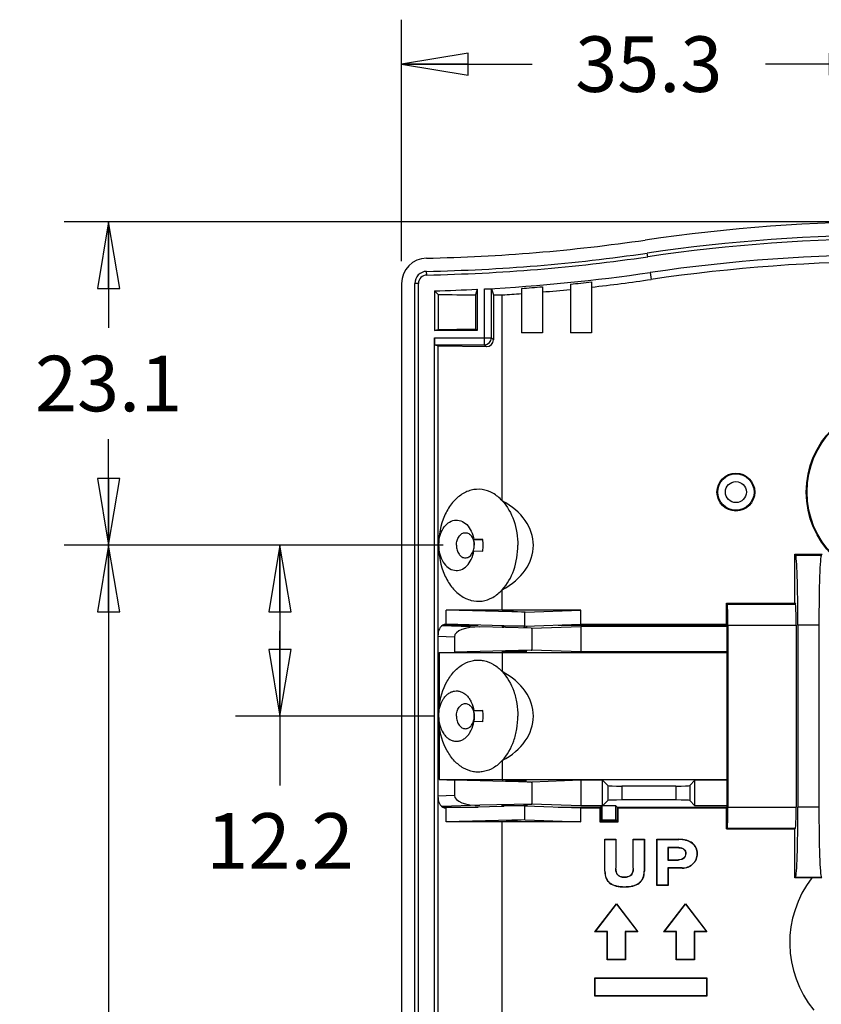
# Model space of a CAD drawing. Units: inches. Extents: x 1.2 to 10.3, y 1.7 to 15.8.
# Drawn here: x 5.4 to 7.6, y 5.4 to 8.2 of the extents above; entities that cross this region are included whole.
import ezdxf

# ---------------------------------------------------------------- set-up
doc = ezdxf.new("R2010")
doc.units = ezdxf.units.IN
doc.header["$LTSCALE"] = 1.108148
doc.header["$MEASUREMENT"] = 0
doc.layers.get('0').update_dxf_attribs({"linetype": 'CONTINUOUS'})
for name, color, linetype in [('02___PRT_ALL_AXES', 7, 'CONTINUOUS'), ('03___PRT_ALL_AXES', 7, 'CONTINUOUS'), ('06___PRT_ALL_SURFS', 7, 'CONTINUOUS')]:
    doc.layers.add(name, color=color, linetype=linetype)
doc.styles.get("Standard").update_dxf_attribs({"font": 'txt', "width": 0.8})
doc.dimstyles.new('DIMSTYLE_2', dxfattribs={"dimtxt": 0.15625, "dimasz": 0.1875, "dimexe": 0.18, "dimexo": 0.0625, "dimgap": 0.09, "dimtad": 0, "dimtih": 1, "dimtoh": 1, "dimdec": 1, "dimzin": 4, "dimdsep": 46, "dimtxsty": 'STANDARD', "dimblk": 'CLOSED', "dimblk1": 'CLOSED', "dimblk2": 'CLOSED', "dimcen": 0.09, "dimadec": 0, "dimazin": 0, "dimtfac": 1, "dimtdec": 1, "dimtofl": 0, "dimtmove": 0, "dimatfit": 3, "dimldrblk": 'CLOSED', "dimfxl": 1, "dimtolj": 1, "dimtzin": 4, "dimarcsym": 0})

# ---------------------------------------------------------------- blocks, each defined once
blk = doc.blocks.new('_CLOSED')
at = {"color": 0, "linetype": 'BYBLOCK'}
for p, q in [((0, 0), (-1, 0.167)), ((-1, 0.167), (-1, -0.167)), ((-1, -0.167), (0, 0)), ((-1, 0), (0, 0))]:
    blk.add_line(p, q, dxfattribs=at)
blk = doc.blocks.new('*D2')
at = {"color": 2, "linetype": 'CONTINUOUS'}
for p, q in [((6.4691, 7.5017), (6.4691, 8.1809)), ((7.8592, 6.2851), (7.8592, 8.1809)), ((6.4691, 8.0559), (6.836, 8.0559)), ((7.8592, 8.0559), (7.4923, 8.0559))]:
    blk.add_line(p, q, dxfattribs=at)
at = {"color": 2, "linetype": 'CONTINUOUS', "xscale": 0.1875, "yscale": 0.1875, "zscale": 0.1875, "rotation": 180}
blk.add_blockref('_CLOSED', (6.4691, 8.0559), dxfattribs=at)
at = {"color": 2, "linetype": 'CONTINUOUS', "xscale": 0.1875, "yscale": 0.1875, "zscale": 0.1875}
blk.add_blockref('_CLOSED', (7.8592, 8.0559), dxfattribs=at)
at = {"color": 2, "linetype": 'CONTINUOUS', "insert": (7.1642, 8.134), "char_height": 0.15625, "width": 0.5, "attachment_point": 2, "line_spacing_factor": 0.9}
blk.add_mtext('35.3', dxfattribs=at)
blk = doc.blocks.new('*D6')
at = {"color": 2, "linetype": 'CONTINUOUS'}
for p, q in [((7.7967, 7.6127), (5.5202, 7.6127)), ((5.6452, 7.6127), (5.6452, 7.3141)), ((5.6452, 6.7029), (5.6452, 7.0016)), ((6.5108, 6.7029), (5.5202, 6.7029))]:
    blk.add_line(p, q, dxfattribs=at)
at = {"color": 2, "linetype": 'CONTINUOUS', "xscale": 0.1875, "yscale": 0.1875, "zscale": 0.1875}
for p, rotation in [((5.6452, 7.6127), 90), ((5.6452, 6.7029), 270)]:
    blk.add_blockref('_CLOSED', p, dxfattribs=dict(at, rotation=rotation))
at = {"color": 2, "linetype": 'CONTINUOUS', "insert": (5.6452, 7.2359), "char_height": 0.15625, "width": 0.5, "attachment_point": 2, "line_spacing_factor": 0.9}
blk.add_mtext('23.1', dxfattribs=at)
blk = doc.blocks.new('*D7')
at = {"color": 2, "linetype": 'CONTINUOUS'}
for p, q in [((6.5108, 6.7029), (6.0022, 6.7029)), ((6.1272, 6.7029), (6.1272, 6.4628)), ((6.1272, 6.2226), (6.1272, 6.4628)), ((6.1272, 6.4628), (6.1272, 6.0278)), ((6.5609, 6.2226), (6.0022, 6.2226))]:
    blk.add_line(p, q, dxfattribs=at)
at = {"color": 2, "linetype": 'CONTINUOUS', "xscale": 0.1875, "yscale": 0.1875, "zscale": 0.1875}
for p, rotation in [((6.1272, 6.7029), 90), ((6.1272, 6.2226), 270)]:
    blk.add_blockref('_CLOSED', p, dxfattribs=dict(at, rotation=rotation))
at = {"color": 2, "linetype": 'CONTINUOUS', "insert": (6.1272, 5.9497), "char_height": 0.15625, "width": 0.5, "attachment_point": 2, "line_spacing_factor": 0.9}
blk.add_mtext('12.2', dxfattribs=at)
blk = doc.blocks.new('*D8')
at = {"color": 2, "linetype": 'CONTINUOUS'}
for p, q in [((6.5859, 6.7029), (5.5202, 6.7029)), ((5.6452, 6.7029), (5.6452, 5.2186)), ((5.6452, 3.4218), (5.6452, 4.9061)), ((6.5859, 3.4218), (5.5202, 3.4218))]:
    blk.add_line(p, q, dxfattribs=at)
at = {"color": 2, "linetype": 'CONTINUOUS', "xscale": 0.1875, "yscale": 0.1875, "zscale": 0.1875}
for p, rotation in [((5.6452, 6.7029), 90), ((5.6452, 3.4218), 270)]:
    blk.add_blockref('_CLOSED', p, dxfattribs=dict(at, rotation=rotation))
at = {"color": 2, "linetype": 'CONTINUOUS', "insert": (5.6452, 5.1405), "char_height": 0.15625, "width": 0.5, "attachment_point": 2, "line_spacing_factor": 0.9}
blk.add_mtext('83.3', dxfattribs=at)

msp = doc.modelspace()

# ---------------------------------------------------------------- linework, layer by layer
at = {"color": 7, "linetype": 'CONTINUOUS'}
for p, q in [((7.16138, 7.51439), (7.15988, 7.52462)), ((6.53984, 7.46291), (6.53964, 7.47324)), ((7.16789, 7.46995), (7.17074, 7.45055)), ((6.46912, 7.43918), (6.46912, 2.38403)), ((6.50624, 2.38403), (6.50624, 7.43918)), ((6.51657, 7.43918), (6.50624, 7.43918)), ((6.51657, 2.38403), (6.51657, 7.43918)), ((6.68205, 7.42279), (6.67683, 7.40688)), ((6.68205, 7.42279), (6.68205, 7.30672)), ((6.70207, 7.26702), (6.70207, 7.42379)), ((6.72175, 7.2867), (6.72175, 7.42384)), ((6.72175, 7.42384), (6.72751, 7.40685)), ((6.80606, 7.42522), (6.80606, 7.30011)), ((6.86512, 7.42988), (6.86512, 7.30011)), ((6.94386, 7.43719), (6.94386, 7.30011)), ((7.00291, 7.44349), (7.00291, 7.30011)), ((6.56149, 7.41845), (6.56149, 7.30672)), ((6.57163, 7.40857), (6.56149, 7.41845)), ((6.57163, 7.40857), (6.57163, 7.3101)), ((6.67683, 7.40688), (6.67683, 7.31194)), ((6.72751, 7.40685), (6.72751, 7.28094)), ((6.56149, 7.30672), (6.57163, 7.3101)), ((6.57163, 7.3101), (6.67683, 7.31194)), ((6.68205, 7.30672), (6.67683, 7.31194)), ((6.68205, 7.30672), (6.56149, 7.30672)), ((6.56149, 2.40485), (6.56149, 7.2867)), ((6.56149, 7.2867), (6.72175, 7.2867)), ((6.72175, 7.2867), (6.72751, 7.28094)), ((6.86512, 7.30011), (6.80606, 7.30011)), ((7.00291, 7.30011), (6.94386, 7.30011)), ((6.56251, 7.26702), (6.57163, 7.26398)), ((6.56251, 7.26702), (6.70207, 7.26702)), ((6.57163, 2.41479), (6.57163, 7.26398)), ((6.57163, 7.26398), (6.70748, 7.26161)), ((6.70207, 7.26702), (6.70748, 7.26161)), ((6.67188, 6.7183), (6.69747, 6.71919)), ((6.67215, 6.71918), (6.67188, 6.7183)), ((6.69747, 6.71919), (6.67215, 6.71918)), ((6.67188, 6.68758), (6.69747, 6.68669)), ((7.57455, 6.53984), (7.57455, 6.67772)), ((7.57699, 6.67528), (7.57455, 6.67772)), ((7.57455, 6.67772), (7.65175, 6.67772)), ((7.57699, 6.67528), (7.64931, 6.67528)), ((7.64931, 6.67528), (7.65175, 6.67772)), ((6.7523, 6.52014), (6.7523, 6.57789)), ((7.38251, 6.48075), (7.38251, 6.53984)), ((7.38251, 6.53984), (7.38478, 6.53757)), ((7.38251, 6.53984), (7.57455, 6.53984)), ((7.38478, 6.53757), (7.57682, 6.53757)), ((7.57455, 6.53984), (7.57682, 6.53757)), ((6.59482, 6.48075), (6.59482, 6.52014)), ((6.97338, 6.52014), (6.59482, 6.52014)), ((6.8159, 6.51468), (6.59482, 6.52014)), ((6.7523, 6.52014), (6.81706, 6.51468)), ((6.8159, 6.47529), (6.8159, 6.51468)), ((6.81706, 6.51468), (6.8159, 6.51468)), ((6.81706, 6.51468), (6.97338, 6.52014)), ((6.97338, 6.48075), (6.97338, 6.52014)), ((6.59371, 6.48075), (6.59482, 6.48075)), ((6.75685, 6.47675), (6.59482, 6.48075)), ((6.81706, 6.47529), (6.97338, 6.48075)), ((6.97338, 6.48075), (7.38251, 6.48075)), ((7.38471, 6.47855), (7.38251, 6.48075)), ((6.5836, 6.47714), (6.68932, 6.47337)), ((6.58553, 6.47853), (6.68467, 6.47853)), ((6.83384, 6.4698), (6.68932, 6.47337)), ((6.75164, 6.47565), (6.75168, 6.47316)), ((6.75682, 6.47552), (6.75164, 6.47565)), ((6.75168, 6.47316), (6.75679, 6.47303)), ((6.75685, 6.47529), (6.75685, 6.47675)), ((6.81706, 6.47529), (6.75685, 6.47529)), ((6.83384, 6.4698), (6.81151, 6.47168)), ((6.8155, 6.47154), (6.81564, 6.47551)), ((6.8155, 6.47168), (6.82105, 6.47168)), ((6.81575, 6.4754), (6.8159, 6.47529)), ((6.82105, 6.47168), (6.82111, 6.4752)), ((6.83384, 6.4698), (6.83559, 6.4698)), ((6.83559, 6.4698), (6.97338, 6.47461)), ((6.83559, 6.4698), (6.83559, 6.40799)), ((6.90986, 6.47853), (7.38471, 6.47853)), ((6.97338, 6.47461), (6.97338, 6.40318)), ((7.38471, 6.47461), (6.97338, 6.47461)), ((7.38471, 5.9667), (7.38471, 6.47855)), ((7.38677, 6.47855), (7.38677, 5.9667)), ((7.38677, 6.47855), (7.57881, 6.47855)), ((7.57881, 6.47855), (7.57881, 5.9667)), ((7.58362, 6.47855), (7.58362, 5.9667)), ((7.64268, 6.47855), (7.58362, 6.47855)), ((7.64268, 6.47855), (7.64268, 5.9667)), ((6.57148, 6.44761), (6.61763, 6.44596)), ((6.61763, 6.44596), (6.61763, 6.40265)), ((6.57461, 6.40112), (6.61763, 6.40265)), ((6.57461, 6.40112), (7.38471, 6.40112)), ((6.83384, 6.40799), (6.61763, 6.40265)), ((6.77024, 6.40263), (6.7523, 6.40112)), ((6.75288, 6.40463), (6.81104, 6.40607)), ((6.75292, 6.4022), (6.75288, 6.40463)), ((6.77024, 6.40263), (6.75292, 6.4022)), ((6.81984, 6.40263), (6.77024, 6.40263)), ((6.83384, 6.40799), (6.81104, 6.40607)), ((6.81104, 6.40607), (6.8199, 6.40607)), ((6.8199, 6.40607), (6.81984, 6.40263)), ((6.83384, 6.40799), (6.83559, 6.40799)), ((6.97338, 6.40318), (6.83559, 6.40799)), ((7.38471, 6.40318), (6.97338, 6.40318)), ((6.69756, 6.23828), (6.67201, 6.23739)), ((6.67201, 6.23739), (6.67225, 6.23827)), ((6.67225, 6.23827), (6.69756, 6.23828)), ((6.69756, 6.20697), (6.67201, 6.20786)), ((6.67225, 6.20698), (6.67201, 6.20786)), ((6.69756, 6.20697), (6.67225, 6.20698)), ((6.57461, 6.04413), (7.38471, 6.04413)), ((6.57461, 6.04413), (6.61763, 6.04259)), ((6.61763, 6.04259), (6.61763, 5.99929)), ((6.83384, 6.03725), (6.61763, 6.04259)), ((6.7523, 6.04413), (6.77024, 6.04261)), ((6.75292, 6.04304), (6.75288, 6.04061)), ((6.75288, 6.04061), (6.81104, 6.03918)), ((6.77024, 6.04261), (6.75292, 6.04304)), ((6.77024, 6.04261), (6.81984, 6.04261)), ((6.81104, 6.03918), (6.8199, 6.03918)), ((6.81104, 6.03918), (6.83384, 6.03725)), ((6.8199, 6.03918), (6.81984, 6.04261)), ((6.83384, 6.03725), (6.83559, 6.03725)), ((6.97338, 6.04206), (6.83559, 6.03725)), ((6.83559, 6.03725), (6.83559, 5.97545)), ((6.97338, 6.04206), (6.97338, 5.97064)), ((7.03446, 6.04206), (6.97338, 6.04206)), ((7.03446, 5.97064), (7.03446, 6.04206)), ((7.04922, 6.02731), (7.03446, 6.04206)), ((7.29419, 6.04206), (7.27944, 6.02731)), ((7.29419, 5.97064), (7.29419, 6.04206)), ((7.38471, 6.04206), (7.29419, 6.04206)), ((7.04922, 6.02731), (7.04922, 5.98539)), ((7.08857, 6.02598), (7.08857, 5.98672)), ((7.24009, 6.02598), (7.08857, 6.02598)), ((7.24009, 6.02598), (7.24009, 5.98672)), ((7.27944, 6.02731), (7.27944, 5.98539)), ((6.61763, 5.99929), (6.57148, 5.99764)), ((7.04922, 5.98539), (7.03446, 5.97064)), ((7.24009, 5.98672), (7.08857, 5.98672)), ((7.29419, 5.97064), (7.27944, 5.98539)), ((6.68932, 5.97188), (6.5836, 5.96811)), ((6.58553, 5.96672), (6.68467, 5.96672)), ((6.59371, 5.9645), (6.59482, 5.9645)), ((6.75685, 5.9685), (6.59482, 5.9645)), ((6.59482, 5.92511), (6.59482, 5.9645)), ((6.83384, 5.97545), (6.68932, 5.97188)), ((6.75164, 5.9696), (6.75168, 5.97209)), ((6.75682, 5.96972), (6.75164, 5.9696)), ((6.75168, 5.97209), (6.75708, 5.97222)), ((6.75685, 5.9685), (6.75685, 5.96996)), ((6.81706, 5.96996), (6.75685, 5.96996)), ((6.81151, 5.97357), (6.83384, 5.97545)), ((6.81564, 5.96973), (6.8155, 5.9737)), ((6.8155, 5.97357), (6.82105, 5.97357)), ((6.81575, 5.96985), (6.8159, 5.96996)), ((6.8159, 5.93056), (6.8159, 5.96996)), ((6.81706, 5.96996), (6.97338, 5.9645)), ((6.82105, 5.97357), (6.82111, 5.97004)), ((6.83384, 5.97545), (6.83559, 5.97545)), ((6.97338, 5.97064), (6.83559, 5.97545)), ((6.90986, 5.96672), (7.02852, 5.96672)), ((7.03244, 5.97064), (6.97338, 5.97064)), ((6.97338, 5.92511), (6.97338, 5.9645)), ((6.97338, 5.9645), (7.02653, 5.9645)), ((7.02653, 5.9645), (7.02653, 5.92513)), ((7.02852, 5.96672), (7.03244, 5.97064)), ((7.02852, 5.96672), (7.02852, 5.92735)), ((7.03244, 5.97064), (7.03244, 5.93127)), ((7.07181, 5.97064), (7.03446, 5.97064)), ((7.07181, 5.93127), (7.07181, 5.97064)), ((7.07573, 5.96672), (7.07181, 5.97064)), ((7.07573, 5.96672), (7.07573, 5.92735)), ((7.07573, 5.96672), (7.38471, 5.96672)), ((7.07771, 5.92513), (7.07771, 5.9645)), ((7.07771, 5.9645), (7.38251, 5.9645)), ((7.38471, 5.97064), (7.29419, 5.97064)), ((7.38251, 5.9645), (7.38471, 5.9667)), ((7.38251, 5.90541), (7.38251, 5.9645)), ((7.38677, 5.9667), (7.57881, 5.9667)), ((7.64268, 5.9667), (7.58362, 5.9667)), ((6.8159, 5.93056), (6.59482, 5.92511)), ((6.97338, 5.92511), (6.59482, 5.92511)), ((6.81706, 5.93056), (6.7523, 5.92511)), ((6.7523, 3.54688), (6.7523, 5.92511)), ((6.81706, 5.93056), (6.8159, 5.93056)), ((6.81706, 5.93056), (6.97338, 5.92511)), ((7.02653, 5.92513), (7.07771, 5.92513)), ((7.02852, 5.92735), (7.03244, 5.93127)), ((7.02852, 5.92735), (7.07573, 5.92735)), ((7.03244, 5.93127), (7.07181, 5.93127)), ((7.07573, 5.92735), (7.07181, 5.93127)), ((7.38478, 5.90768), (7.38251, 5.90541)), ((7.38251, 5.90541), (7.57455, 5.90541)), ((7.38478, 5.90768), (7.57682, 5.90768)), ((7.57682, 5.90768), (7.57455, 5.90541)), ((7.57455, 5.76753), (7.57455, 5.90541)), ((7.04031, 5.78627), (7.04031, 5.87617)), ((7.04031, 5.87617), (7.041, 5.87548)), ((7.04031, 5.87617), (7.07207, 5.87617)), ((7.041, 5.78627), (7.041, 5.87548)), ((7.041, 5.87548), (7.07138, 5.87548)), ((7.07207, 5.87617), (7.07138, 5.87548)), ((7.07138, 5.87548), (7.07138, 5.79489)), ((7.07207, 5.87617), (7.07207, 5.79489)), ((7.12001, 5.79542), (7.12001, 5.87617)), ((7.12001, 5.87617), (7.12069, 5.87548)), ((7.12001, 5.87617), (7.15185, 5.87617)), ((7.12069, 5.79542), (7.12069, 5.87548)), ((7.12069, 5.87548), (7.15116, 5.87548)), ((7.15185, 5.87617), (7.15116, 5.87548)), ((7.15116, 5.87548), (7.15116, 5.78627)), ((7.15185, 5.87617), (7.15185, 5.78627)), ((7.18695, 5.74625), (7.18695, 5.87617)), ((7.18695, 5.87617), (7.18763, 5.87548)), ((7.18695, 5.87617), (7.24896, 5.87617)), ((7.18763, 5.74693), (7.18763, 5.87548)), ((7.18763, 5.87548), (7.24896, 5.87548)), ((7.24896, 5.87617), (7.24896, 5.87548)), ((7.21793, 5.8531), (7.21793, 5.81795)), ((7.24852, 5.8531), (7.21793, 5.8531)), ((7.21861, 5.85242), (7.21861, 5.81864)), ((7.24852, 5.85242), (7.21861, 5.85242)), ((7.28701, 5.86521), (7.28659, 5.86467)), ((7.21793, 5.81795), (7.24782, 5.81795)), ((7.21861, 5.81864), (7.24782, 5.81864)), ((7.30112, 5.83562), (7.30044, 5.83562)), ((7.07207, 5.79489), (7.07138, 5.79489)), ((7.12001, 5.79542), (7.12069, 5.79542)), ((7.21793, 5.79558), (7.21793, 5.74693)), ((7.21861, 5.79489), (7.21793, 5.79558)), ((7.25811, 5.79558), (7.21793, 5.79558)), ((7.21861, 5.79489), (7.21861, 5.74625)), ((7.25811, 5.79489), (7.21861, 5.79489)), ((7.25811, 5.79489), (7.25811, 5.79558)), ((7.28854, 5.80676), (7.28807, 5.80726)), ((7.04031, 5.78627), (7.041, 5.78627)), ((7.09529, 5.76947), (7.09529, 5.76878)), ((7.15185, 5.78627), (7.15116, 5.78627)), ((7.57455, 5.76753), (7.57699, 5.76997)), ((7.62282, 5.76753), (7.57455, 5.76753)), ((7.57699, 5.76997), (7.64931, 5.76997)), ((7.64931, 5.76997), (7.65117, 5.76811)), ((7.09529, 5.74229), (7.09529, 5.74298)), ((7.18695, 5.74625), (7.18763, 5.74693)), ((7.21861, 5.74625), (7.18695, 5.74625)), ((7.21793, 5.74693), (7.18763, 5.74693)), ((7.21861, 5.74625), (7.21793, 5.74693)), ((7.01275, 5.61632), (7.07317, 5.69506)), ((7.01415, 5.61701), (7.07317, 5.69393)), ((7.07317, 5.69506), (7.07317, 5.69393)), ((7.07317, 5.69506), (7.13359, 5.61632)), ((7.07317, 5.69393), (7.1322, 5.61701)), ((7.20688, 5.61632), (7.2673, 5.69506)), ((7.20827, 5.61701), (7.2673, 5.69393)), ((7.2673, 5.69506), (7.2673, 5.69393)), ((7.2673, 5.69506), (7.32771, 5.61632)), ((7.2673, 5.69393), (7.32632, 5.61701)), ((7.01275, 5.61632), (7.01415, 5.61701)), ((7.04758, 5.61632), (7.01275, 5.61632)), ((7.04827, 5.61701), (7.01415, 5.61701)), ((7.04758, 5.61632), (7.04827, 5.61701)), ((7.04758, 5.53758), (7.04758, 5.61632)), ((7.04827, 5.53827), (7.04827, 5.61701)), ((7.09808, 5.61701), (7.09808, 5.53827)), ((7.09876, 5.61632), (7.09808, 5.61701)), ((7.1322, 5.61701), (7.09808, 5.61701)), ((7.09876, 5.61632), (7.09876, 5.53758)), ((7.13359, 5.61632), (7.09876, 5.61632)), ((7.13359, 5.61632), (7.1322, 5.61701)), ((7.20688, 5.61632), (7.20827, 5.61701)), ((7.2417, 5.61632), (7.20688, 5.61632)), ((7.24239, 5.61701), (7.20827, 5.61701)), ((7.2417, 5.61632), (7.24239, 5.61701)), ((7.2417, 5.53758), (7.2417, 5.61632)), ((7.24239, 5.53827), (7.24239, 5.61701)), ((7.2922, 5.61701), (7.2922, 5.53827)), ((7.29289, 5.61632), (7.2922, 5.61701)), ((7.32632, 5.61701), (7.2922, 5.61701)), ((7.29289, 5.61632), (7.29289, 5.53758)), ((7.32771, 5.61632), (7.29289, 5.61632)), ((7.32771, 5.61632), (7.32632, 5.61701)), ((7.04758, 5.53758), (7.04827, 5.53827)), ((7.09876, 5.53758), (7.04758, 5.53758)), ((7.09808, 5.53827), (7.04827, 5.53827)), ((7.09876, 5.53758), (7.09808, 5.53827)), ((7.2417, 5.53758), (7.24239, 5.53827)), ((7.29289, 5.53758), (7.2417, 5.53758)), ((7.2922, 5.53827), (7.24239, 5.53827)), ((7.29289, 5.53758), (7.2922, 5.53827)), ((7.01275, 5.43522), (7.01275, 5.4864)), ((7.01275, 5.4864), (7.01344, 5.48572)), ((7.01275, 5.4864), (7.32771, 5.4864)), ((7.01344, 5.43591), (7.01344, 5.48572)), ((7.01344, 5.48572), (7.32703, 5.48572)), ((7.32771, 5.4864), (7.32703, 5.48572)), ((7.32703, 5.48572), (7.32703, 5.43591)), ((7.32771, 5.4864), (7.32771, 5.43522)), ((7.01275, 5.43522), (7.01344, 5.43591)), ((7.32771, 5.43522), (7.01275, 5.43522)), ((7.32703, 5.43591), (7.01344, 5.43591)), ((7.32771, 5.43522), (7.32703, 5.43591))]:
    msp.add_line(p, q, dxfattribs=at)
for centre, radius, start, end in [((7.85921, 2.75323), 4.85948, 81.66168, 98.33832), ((6.44189, 12.42334), 4.91395, 271.13131, 278.33832), ((7.85921, 2.75323), 4.82236, 81.66168, 98.33832), ((7.85921, 2.75323), 4.81203, 81.66168, 98.33832), ((6.54031, 7.43918), 0.07119, 91.13131, 180), ((6.44189, 12.42334), 4.95107, 271.13131, 278.33832), ((6.44189, 12.42334), 4.9614, 271.13131, 278.33832), ((7.85921, 2.75323), 4.76711, 81.66168, 98.33832), ((7.85921, 2.75323), 4.74751, 81.66168, 98.33832), ((6.54031, 7.43918), 0.03407, 91.13131, 180), ((6.54031, 7.43918), 0.02374, 91.13131, 180), ((6.44189, 12.42334), 5.00632, 272.97906, 278.33832), ((6.44189, 12.42334), 5.02592, 276.40947, 278.33832), ((6.44189, 12.42334), 5.00632, 271.36898, 272.74958), ((6.44189, 12.42334), 5.02592, 274.83086, 275.73255), ((6.44189, 12.42334), 5.02592, 273.541, 274.15571), ((6.70206, 7.28671), 0.01969, 270.02105, 359.97895), ((6.57419, 6.70296), 0.12435, 359.98807, 7.49773), ((6.57419, 6.70291), 0.12435, 352.50227, 0.01193), ((6.60002, 6.22272), 0.07347, 359.92562, 11.51634), ((6.57413, 6.22265), 0.12441, 359.98935, 7.21852), ((6.57413, 6.2226), 0.12441, 352.78148, 0.01065), ((7.85921, 5.58515), 0.29856, 142.34917, 219.34836), ((7.80461, -2.45718), 8.22672, 91.068686, 91.266163)]:
    msp.add_arc(centre, radius, start, end, dxfattribs=at)
for centre, major_axis, ratio, start_param, end_param in [((6.44189, 12.41876), (0, 5.0068), 0.9999996, -3.0687927, -3.056961), ((6.44189, 12.41876), (0, 5.0068), 0.9999996, -3.0411666, -3.0293045), ((6.70516, 12.42334), (5.02345, 0), 0.9986258, -1.5973807, -1.5764342), ((6.70516, 12.42334), (5.02345, 0), 0.9986258, -1.5663461, -1.5614108), ((6.56253, 7.2867), (0, 0.01969), 0.0524078, -4.712389, -3.1590459), ((6.70747, 7.2813), (0.01851, -0.00786), 0.9751956, -1.1780211, 0.3924706), ((7.57675, 6.47855), (0, 0.19685), 0.0349208, -1.5707963, -0.0349066), ((7.64955, 6.47855), (0, 0.19685), 0.0349208, 0.0349066, 1.5707963), ((7.38471, 6.47855), (0, 0.05906), 0.0349208, -1.5707963, -0.0349066), ((7.57675, 6.47855), (0, 0.05906), 0.0349208, -1.5707963, -0.0349066), ((6.59399, 6.4512), (-0.00065, 0.02954), 0.7567345, -0.016767, 1.5415221), ((6.69023, 6.4438), (-0.07259, 0.00259), 0.4065207, -1.5437828, 0.0145063), ((7.08857, 6.02735), (0.03937, 0), 0.0349208, -3.1066861, -1.5707963), ((7.24009, 6.02735), (0.03937, 0), 0.0349208, -1.5707963, -0.0349066), ((6.59399, 5.99404), (0.00065, 0.02954), 0.7567345, -4.6831148, -3.1248257), ((6.69023, 6.00145), (0.07259, 0.00259), 0.4065207, 3.1270863, 4.6853755), ((7.08857, 5.98535), (0.03937, 0), 0.0349208, 1.5707963, 3.1066861), ((7.24009, 5.98535), (0.03937, 0), 0.0349208, 0.0349066, 1.5707963), ((7.38471, 5.9667), (0, 0.05906), 0.0349208, -3.1066861, -1.5707963), ((7.57675, 5.9667), (0, 0.05906), 0.0349208, -3.1066861, -1.5707963), ((7.57675, 5.9667), (0, 0.19685), 0.0349208, -3.1066861, -1.5707963), ((7.64955, 5.9667), (0, 0.19685), 0.0349208, -4.712389, -3.1764992)]:
    msp.add_ellipse(centre, major_axis=major_axis, ratio=ratio, start_param=start_param, end_param=end_param, dxfattribs=at)
for points, knots in [([(6.70207, 7.42379), (6.70455, 7.42392), (6.70816, 7.42408), (6.71276, 7.4242), (6.7157, 7.42424), (6.71809, 7.42422), (6.71999, 7.42419), (6.721, 7.42403), (6.7217, 7.42399), (6.72175, 7.42384)], [0, 0, 0, 0, 0.3779238, 0.5491585, 0.699621, 0.8237623, 0.9171441, 0.97618, 1, 1, 1, 1]), ([(6.57326, 6.70294), (6.57326, 6.71141), (6.57533, 6.72793), (6.58444, 6.74995), (6.59869, 6.76646), (6.61705, 6.77496), (6.63675, 6.77298), (6.65378, 6.76123), (6.66627, 6.74245), (6.6708, 6.72726), (6.67215, 6.71918)], [0, 0, 0, 0, 0.1460644, 0.2830321, 0.4052304, 0.5137403, 0.618096, 0.7309123, 0.8587855, 1, 1, 1, 1]), ([(6.57326, 6.70294), (6.57326, 6.69446), (6.57533, 6.67795), (6.58444, 6.65593), (6.59869, 6.63941), (6.61705, 6.63091), (6.63675, 6.63289), (6.65378, 6.64465), (6.66627, 6.66343), (6.6708, 6.67861), (6.67215, 6.6867)], [0, 0, 0, 0, 0.1460644, 0.2830321, 0.4052304, 0.5137403, 0.618096, 0.7309123, 0.8587855, 1, 1, 1, 1]), ([(6.57327, 6.22262), (6.57327, 6.23112), (6.57535, 6.24767), (6.5832, 6.26658), (6.59231, 6.27872), (6.60003, 6.28577), (6.60858, 6.29075), (6.61769, 6.29343), (6.62702, 6.29371), (6.63621, 6.29154), (6.64491, 6.28705), (6.65283, 6.28044), (6.65975, 6.27194), (6.6675, 6.25821), (6.67095, 6.2464), (6.67225, 6.23827)], [0, 0, 0, 0, 0.145502, 0.2818945, 0.3449244, 0.4040545, 0.4596872, 0.5128134, 0.5649076, 0.6176648, 0.6726433, 0.7309481, 0.7931085, 0.8590974, 1, 1, 1, 1]), ([(6.57327, 6.22262), (6.57327, 6.21412), (6.57535, 6.19758), (6.5832, 6.17867), (6.59231, 6.16653), (6.60003, 6.15947), (6.60858, 6.1545), (6.61769, 6.15181), (6.62702, 6.15154), (6.63621, 6.1537), (6.64491, 6.15819), (6.65283, 6.16481), (6.65975, 6.1733), (6.6675, 6.18704), (6.67095, 6.19885), (6.67225, 6.20698)], [0, 0, 0, 0, 0.145502, 0.2818945, 0.3449244, 0.4040545, 0.4596872, 0.5128134, 0.5649076, 0.6176648, 0.6726433, 0.7309481, 0.7931085, 0.8590974, 1, 1, 1, 1]), ([(6.67349, 6.22262), (6.67349, 6.22138), (6.67337, 6.21643), (6.67275, 6.21149), (6.67201, 6.20786)], [0, 0, 0, 0, 0.2516933, 1, 1, 1, 1]), ([(7.28701, 5.86521), (7.28212, 5.869), (7.26966, 5.87484), (7.25616, 5.87617), (7.24896, 5.87617)], [0, 0, 0, 0, 0.4618978, 1, 1, 1, 1]), ([(7.28659, 5.86467), (7.28137, 5.86871), (7.26889, 5.87429), (7.25559, 5.87548), (7.24896, 5.87548)], [0, 0, 0, 0, 0.499214, 1, 1, 1, 1]), ([(7.24852, 5.8531), (7.2511, 5.8531), (7.25629, 5.85259), (7.26106, 5.85017), (7.26298, 5.84847)], [0, 0, 0, 0, 0.5008993, 1, 1, 1, 1]), ([(7.24852, 5.85242), (7.25118, 5.85242), (7.25622, 5.8519), (7.26078, 5.84949), (7.26253, 5.84796)], [0, 0, 0, 0, 0.5328691, 1, 1, 1, 1]), ([(7.26253, 5.84796), (7.26416, 5.84652), (7.26692, 5.84272), (7.26761, 5.83812), (7.26761, 5.83579)], [0, 0, 0, 0, 0.4823257, 1, 1, 1, 1]), ([(7.26298, 5.84847), (7.26474, 5.84692), (7.26759, 5.84292), (7.2683, 5.83814), (7.2683, 5.83579)], [0, 0, 0, 0, 0.499378, 1, 1, 1, 1]), ([(7.30044, 5.83562), (7.30044, 5.84114), (7.29844, 5.85246), (7.29095, 5.86129), (7.28659, 5.86467)], [0, 0, 0, 0, 0.5002939, 1, 1, 1, 1]), ([(7.30112, 5.83562), (7.30112, 5.84138), (7.29902, 5.85294), (7.29135, 5.86185), (7.28701, 5.86521)], [0, 0, 0, 0, 0.5125846, 1, 1, 1, 1]), ([(7.262, 5.82345), (7.26018, 5.82187), (7.25562, 5.81929), (7.25048, 5.81864), (7.24782, 5.81864)], [0, 0, 0, 0, 0.4758415, 1, 1, 1, 1]), ([(7.26245, 5.82293), (7.26048, 5.82122), (7.25574, 5.8186), (7.25044, 5.81795), (7.24782, 5.81795)], [0, 0, 0, 0, 0.4994629, 1, 1, 1, 1]), ([(7.26761, 5.83579), (7.26761, 5.83346), (7.26672, 5.82873), (7.26374, 5.82496), (7.262, 5.82345)], [0, 0, 0, 0, 0.5042137, 1, 1, 1, 1]), ([(7.2683, 5.83579), (7.2683, 5.83338), (7.26737, 5.82846), (7.26427, 5.82452), (7.26245, 5.82293)], [0, 0, 0, 0, 0.5000249, 1, 1, 1, 1]), ([(7.28807, 5.80726), (7.2919, 5.81089), (7.29842, 5.81961), (7.30044, 5.83034), (7.30044, 5.83562)], [0, 0, 0, 0, 0.5001125, 1, 1, 1, 1]), ([(7.28854, 5.80676), (7.29251, 5.81052), (7.29912, 5.81944), (7.30112, 5.83035), (7.30112, 5.83562)], [0, 0, 0, 0, 0.5090848, 1, 1, 1, 1]), ([(7.09529, 5.76878), (7.09193, 5.76878), (7.08678, 5.76937), (7.08061, 5.77226), (7.0755, 5.7768), (7.07191, 5.78477), (7.07138, 5.79152), (7.07138, 5.79489)], [0, 0, 0, 0, 0.2498627, 0.375433, 0.5007611, 0.7500304, 1, 1, 1, 1]), ([(7.09529, 5.76947), (7.09184, 5.76947), (7.08523, 5.77017), (7.07382, 5.77766), (7.07207, 5.7884), (7.07207, 5.79489)], [0, 0, 0, 0, 0.26595, 0.4998843, 1, 1, 1, 1]), ([(7.12069, 5.79542), (7.12069, 5.79192), (7.12021, 5.7866), (7.11777, 5.77997), (7.11473, 5.77559), (7.11062, 5.77218), (7.10413, 5.76935), (7.09879, 5.76878), (7.09529, 5.76878)], [0, 0, 0, 0, 0.2495438, 0.3747095, 0.5000669, 0.6252834, 0.7505306, 1, 1, 1, 1]), ([(7.12001, 5.79542), (7.12001, 5.79161), (7.11935, 5.78445), (7.1143, 5.77512), (7.10537, 5.77012), (7.09876, 5.76947), (7.09529, 5.76947)], [0, 0, 0, 0, 0.2793007, 0.5203245, 0.7455273, 1, 1, 1, 1]), ([(7.25811, 5.79558), (7.26358, 5.79558), (7.27467, 5.79733), (7.28411, 5.8035), (7.28807, 5.80726)], [0, 0, 0, 0, 0.5001506, 1, 1, 1, 1]), ([(7.25811, 5.79489), (7.26379, 5.79489), (7.27507, 5.79672), (7.2846, 5.80303), (7.28854, 5.80676)], [0, 0, 0, 0, 0.5111362, 1, 1, 1, 1]), ([(7.04031, 5.78627), (7.04031, 5.77954), (7.04175, 5.76956), (7.04825, 5.75865), (7.05715, 5.75006), (7.07339, 5.74345), (7.08757, 5.74233), (7.09529, 5.74229)], [0, 0, 0, 0, 0.252272, 0.3626187, 0.4708118, 0.7106781, 1, 1, 1, 1]), ([(7.041, 5.78627), (7.041, 5.7797), (7.04243, 5.76955), (7.04939, 5.75814), (7.05699, 5.75157), (7.06597, 5.7472), (7.07875, 5.74373), (7.0887, 5.74301), (7.09529, 5.74298)], [0, 0, 0, 0, 0.2490962, 0.3742905, 0.4994819, 0.6246738, 0.7498795, 1, 1, 1, 1]), ([(7.09529, 5.74298), (7.10201, 5.74294), (7.11216, 5.74357), (7.12524, 5.74691), (7.13447, 5.75118), (7.14236, 5.75771), (7.14966, 5.76921), (7.15116, 5.77958), (7.15116, 5.78627)], [0, 0, 0, 0, 0.2501698, 0.375396, 0.5006054, 0.6258052, 0.7509824, 1, 1, 1, 1]), ([(7.09529, 5.74229), (7.1033, 5.74225), (7.11804, 5.74327), (7.13497, 5.75002), (7.1441, 5.75894), (7.15046, 5.76987), (7.15185, 5.77969), (7.15185, 5.78627)], [0, 0, 0, 0, 0.2944795, 0.5396886, 0.6491585, 0.7579813, 1, 1, 1, 1])]:
    msp.add_open_spline(points, degree=3, knots=knots, dxfattribs=at)
msp.add_open_spline([(6.67348, 6.70294), (6.67348, 6.70809), (6.67295, 6.71326), (6.67188, 6.7183)], degree=3, dxfattribs=at)
at = {"layer": '02___PRT_ALL_AXES', "color": 7, "linetype": 'CONTINUOUS'}
msp.add_line((6.7523, 6.82799), (6.7523, 7.40702), dxfattribs=at)
for centre, radius in [((7.85921, 6.85254), 0.25206), ((7.85921, 6.85254), 0.25), ((7.40921, 6.85254), 0.05324), ((7.40921, 6.85254), 0.05118), ((7.40921, 6.85254), 0.02953)]:
    msp.add_circle(centre, radius, dxfattribs=at)
msp.add_ellipse((6.61693, 6.70294), major_axis=(0.22271, 0), ratio=0.7071068, start_param=-0.9174554, end_param=0.9174554, dxfattribs=at)
for points, knots in [([(6.7523, 6.82799), (6.74452, 6.83641), (6.72721, 6.85071), (6.69602, 6.86174), (6.66357, 6.85975), (6.63335, 6.84506), (6.60774, 6.81963), (6.58107, 6.7733), (6.57326, 6.7312), (6.57326, 6.70294)], [0, 0, 0, 0, 0.1192408, 0.2291121, 0.3361952, 0.4483426, 0.5711077, 0.7060122, 1, 1, 1, 1]), ([(6.7523, 6.82799), (6.76677, 6.81232), (6.78902, 6.77167), (6.79597, 6.7265), (6.79597, 6.70294)], [0, 0, 0, 0, 0.4751422, 1, 1, 1, 1]), ([(6.62337, 6.70294), (6.62337, 6.7075), (6.62457, 6.71636), (6.6298, 6.72796), (6.63799, 6.73622), (6.64843, 6.73939), (6.65887, 6.73622), (6.66705, 6.72796), (6.67229, 6.71636), (6.67348, 6.7075), (6.67348, 6.70294)], [0, 0, 0, 0, 0.1439849, 0.277672, 0.3952666, 0.5, 0.6047334, 0.722328, 0.8560151, 1, 1, 1, 1]), ([(6.57326, 6.70294), (6.57326, 6.67467), (6.58107, 6.63258), (6.60774, 6.58624), (6.63335, 6.56081), (6.66357, 6.54612), (6.69602, 6.54413), (6.72721, 6.55517), (6.74452, 6.56947), (6.7523, 6.57789)], [0, 0, 0, 0, 0.2939878, 0.4288923, 0.5516574, 0.6638048, 0.7708879, 0.8807592, 1, 1, 1, 1]), ([(6.62337, 6.70294), (6.62337, 6.69837), (6.62457, 6.68952), (6.6298, 6.67792), (6.63799, 6.66966), (6.64843, 6.66649), (6.65887, 6.66966), (6.66705, 6.67792), (6.67229, 6.68952), (6.67348, 6.69837), (6.67348, 6.70294)], [0, 0, 0, 0, 0.1439849, 0.277672, 0.3952666, 0.5, 0.6047334, 0.722328, 0.8560151, 1, 1, 1, 1]), ([(6.7523, 6.57789), (6.76677, 6.59356), (6.78902, 6.6342), (6.79597, 6.67938), (6.79597, 6.70294)], [0, 0, 0, 0, 0.4751422, 1, 1, 1, 1])]:
    msp.add_open_spline(points, degree=3, knots=knots, dxfattribs=at)
at = {"layer": '03___PRT_ALL_AXES', "color": 7, "linetype": 'CONTINUOUS'}
for p, q in [((6.57461, 6.40112), (6.57461, 6.24695)), ((6.7523, 6.40112), (6.7523, 6.34768)), ((6.57461, 6.19829), (6.57461, 6.04413)), ((6.7523, 6.09756), (6.7523, 6.04413))]:
    msp.add_line(p, q, dxfattribs=at)
for centre, start, end in [((6.79674, 6.22254), 173.72928, 179.97991), ((6.79674, 6.2227), 180.02009, 186.27072)]:
    msp.add_arc(centre, 0.22347, start, end, dxfattribs=at)
msp.add_ellipse((6.61695, 6.22262), major_axis=(0.22271, 0), ratio=0.7071068, start_param=-0.9175721, end_param=0.9175721, dxfattribs=at)
for points, knots in [([(6.57461, 6.24695), (6.57744, 6.27254), (6.58817, 6.30979), (6.61633, 6.34922), (6.64163, 6.36985), (6.66587, 6.37894), (6.68538, 6.38054), (6.70489, 6.37856), (6.72902, 6.36902), (6.74504, 6.35554), (6.7523, 6.34768)], [0, 0, 0, 0, 0.2920688, 0.4243731, 0.5452604, 0.657197, 0.7117091, 0.7662695, 0.878546, 1, 1, 1, 1]), ([(6.7523, 6.34768), (6.76678, 6.33202), (6.78318, 6.30201), (6.79407, 6.25832), (6.79598, 6.2346), (6.79598, 6.22262)], [0, 0, 0, 0, 0.4742684, 0.7337041, 1, 1, 1, 1]), ([(6.62338, 6.22262), (6.62338, 6.22719), (6.62458, 6.23605), (6.6298, 6.24764), (6.63687, 6.25471), (6.64343, 6.25758), (6.64844, 6.25829), (6.65345, 6.25758), (6.66, 6.25471), (6.66707, 6.24764), (6.67229, 6.23605), (6.67349, 6.22719), (6.67349, 6.22262)], [0, 0, 0, 0, 0.1437327, 0.2771461, 0.3945247, 0.4482051, 0.5, 0.5517949, 0.6054753, 0.7228539, 0.8562673, 1, 1, 1, 1]), ([(6.62338, 6.22262), (6.62338, 6.21806), (6.62458, 6.2092), (6.6298, 6.1976), (6.63687, 6.19053), (6.64343, 6.18767), (6.64844, 6.18696), (6.65345, 6.18767), (6.66, 6.19053), (6.66707, 6.1976), (6.67229, 6.2092), (6.67349, 6.21806), (6.67349, 6.22262)], [0, 0, 0, 0, 0.1437327, 0.2771461, 0.3945247, 0.4482051, 0.5, 0.5517949, 0.6054753, 0.7228539, 0.8562673, 1, 1, 1, 1]), ([(6.7523, 6.09756), (6.76678, 6.11323), (6.78318, 6.14324), (6.79407, 6.18693), (6.79598, 6.21065), (6.79598, 6.22262)], [0, 0, 0, 0, 0.4742684, 0.7337041, 1, 1, 1, 1]), ([(6.7523, 6.09756), (6.74504, 6.0897), (6.72902, 6.07622), (6.70489, 6.06668), (6.68538, 6.06471), (6.66587, 6.06631), (6.64163, 6.07539), (6.61633, 6.09603), (6.58817, 6.13546), (6.57744, 6.17271), (6.57461, 6.19829)], [0, 0, 0, 0, 0.121454, 0.2337305, 0.2882909, 0.342803, 0.4547396, 0.5756269, 0.7079312, 1, 1, 1, 1])]:
    msp.add_open_spline(points, degree=3, knots=knots, dxfattribs=at)
at = {"layer": '06___PRT_ALL_SURFS', "color": 7, "linetype": 'CONTINUOUS'}
for p, q in [((6.75719, 6.47335), (6.75713, 6.475)), ((6.75713, 5.97024), (6.75719, 5.9719))]:
    msp.add_line(p, q, dxfattribs=at)

# ---------------------------------------------------------------- dimensions: what is measured, and where the dimension line sits
at = {"color": 2, "linetype": 'CONTINUOUS'}
dim = msp.add_linear_dim(base=(7.85921, 8.05587), p1=(6.46912, 7.50168), p2=(7.85921, 6.28512), dimstyle='DIMSTYLE_2', dxfattribs=at)
dim.commit()
dim.dimension.update_dxf_attribs({"geometry": '*D2', "text_midpoint": (6.91417, 8.05587), "dimtype": 160})
for base, p1, p2, picture, middle in [((5.6452, 6.70294), (7.79671, 7.61271), (6.51076, 6.70294), '*D6', (5.3952, 7.15782)), ((5.6452, 3.42184), (6.58593, 6.70294), (6.58593, 3.42184), '*D8', (5.3952, 5.06239)), ((6.12716, 6.22262), (6.51076, 6.70294), (6.56088, 6.22262), '*D7', (5.87716, 5.87157))]:
    dim = msp.add_linear_dim(base=base, p1=p1, p2=p2, angle=270, dimstyle='DIMSTYLE_2', dxfattribs=at)
    dim.commit()
    dim.dimension.update_dxf_attribs({"geometry": picture, "text_midpoint": middle, "dimtype": 160})

doc.saveas('drawing.dxf')
